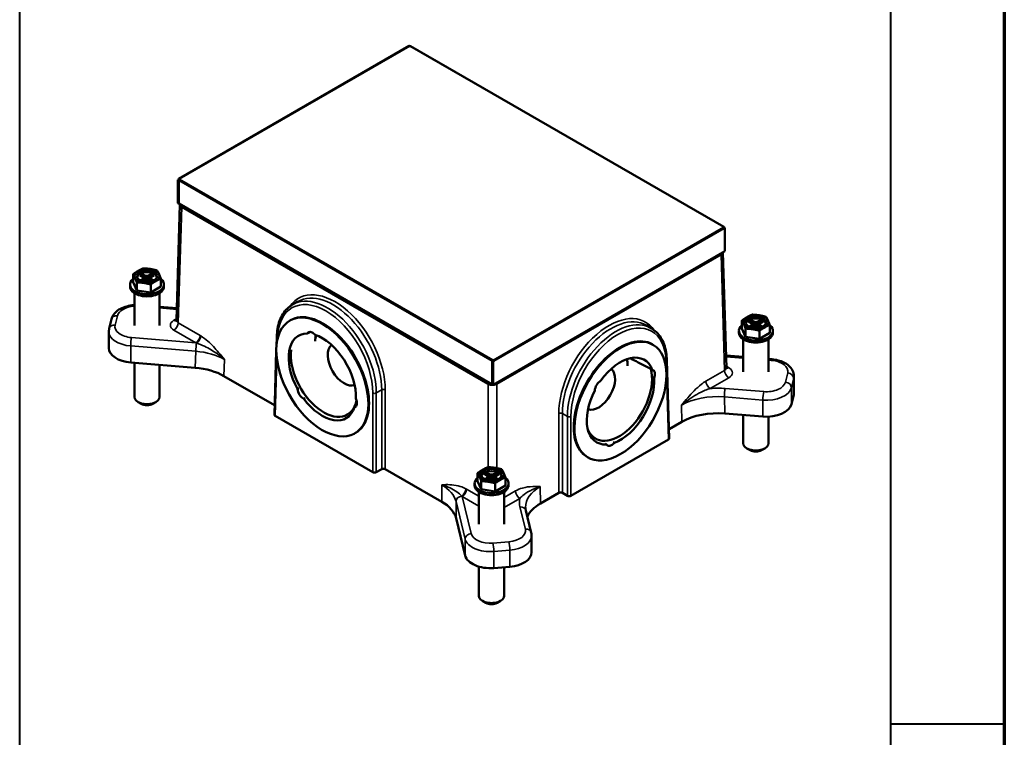
# Paper-space layout 'Layout1' of a CAD drawing. Units: inches. Extents: x 0 to 16.4, y 0 to 10.4.
# Drawn here: x 12.5 to 16.4, y 3.3 to 6.2 of the extents above; entities that cross this region are included whole.
import ezdxf

# ---------------------------------------------------------------- set-up
doc = ezdxf.new("R2010")
doc.units = ezdxf.units.IN
doc.header["$MEASUREMENT"] = 0
for name, color, linetype, lineweight in [('Border (ANSI)', 7, 'Continuous', 70), ('Visible (ANSI)', 7, 'Continuous', 50), ('Visible Narrow (ANSI)', 7, 'Continuous', 35)]:
    doc.layers.add(name, color=color, linetype=linetype, lineweight=lineweight)

# ---------------------------------------------------------------- blocks, each defined once
blk = doc.blocks.new('CustomObjectsInViewport5_0')
at = {"layer": 'Visible (ANSI)'}
for p, q in [((14.3279, 6.4001), (13.4178, 5.8747)), ((14.3306, 6.3995), (14.3299, 6.3999)), ((15.5701, 5.6853), (14.3326, 6.3997)), ((13.417, 5.8728), (13.4141, 5.8712)), ((13.4141, 5.8712), (13.4141, 5.7793)), ((13.4169, 5.8695), (13.4141, 5.8712)), ((13.4185, 5.8719), (13.417, 5.8728)), ((13.4198, 5.8745), (13.4205, 5.8741)), ((13.4177, 5.87), (13.4169, 5.8695)), ((13.4169, 5.8695), (13.4169, 5.7777)), ((13.4176, 5.7773), (13.4176, 5.8691)), ((13.4223, 5.7741), (13.4085, 5.3164)), ((13.4169, 5.7777), (13.4141, 5.7793)), ((13.4169, 5.7777), (13.4176, 5.7781)), ((14.6551, 5.0629), (13.4176, 5.7773)), ((13.4294, 5.7641), (14.6399, 5.0651)), ((15.5687, 5.6847), (15.5681, 5.6851)), ((15.5708, 5.6825), (15.5716, 5.683)), ((15.5709, 5.6826), (15.5709, 5.6834)), ((15.5716, 5.683), (15.5745, 5.6814)), ((15.5716, 5.6797), (15.5745, 5.6814)), ((15.5745, 5.6814), (15.5745, 5.5896)), ((15.5745, 5.5896), (14.6586, 5.0608)), ((14.6739, 5.0651), (15.5592, 5.5763)), ((15.5663, 5.5848), (15.58, 5.1286)), ((13.2371, 5.4664), (13.2371, 5.4984)), ((13.2738, 5.4879), (13.2638, 5.4937)), ((13.2767, 5.4833), (13.2738, 5.4879)), ((13.2738, 5.4788), (13.2767, 5.4833)), ((13.2743, 5.4998), (13.2842, 5.494)), ((13.2767, 5.4833), (13.2781, 5.4699)), ((13.2842, 5.494), (13.2922, 5.4923)), ((13.2842, 5.494), (13.2842, 5.4727)), ((13.2922, 5.4923), (13.3001, 5.494)), ((13.2922, 5.4923), (13.2922, 5.4744)), ((13.3001, 5.494), (13.3101, 5.4998)), ((13.3001, 5.494), (13.3001, 5.4727)), ((13.3077, 5.4833), (13.3063, 5.4699)), ((13.3106, 5.4879), (13.3077, 5.4833)), ((13.3077, 5.4833), (13.3106, 5.4788)), ((13.3206, 5.4937), (13.3106, 5.4879)), ((13.2252, 5.4497), (13.2252, 5.4579)), ((13.2519, 5.4346), (13.2371, 5.4664)), ((13.2519, 5.4346), (13.2519, 5.4666)), ((13.2658, 5.4742), (13.2738, 5.4788)), ((13.2738, 5.4788), (13.2746, 5.4708)), ((13.2842, 5.4727), (13.279, 5.4697)), ((13.2922, 5.4744), (13.2842, 5.4727)), ((13.3001, 5.4727), (13.2922, 5.4744)), ((13.3054, 5.4697), (13.3001, 5.4727)), ((13.307, 5.4261), (13.307, 5.458)), ((13.3473, 5.4494), (13.307, 5.4261)), ((13.3106, 5.4788), (13.3098, 5.4708)), ((13.3106, 5.4788), (13.3186, 5.4742)), ((13.3473, 5.4494), (13.3473, 5.4813)), ((13.3592, 5.4497), (13.3592, 5.4579)), ((13.2422, 5.424), (13.2422, 5.2962)), ((13.307, 5.4261), (13.2519, 5.4346)), ((13.3422, 5.424), (13.3422, 5.2962)), ((13.3422, 5.3696), (13.41, 5.3641)), ((13.8882, 5.3907), (13.8668, 5.3784)), ((13.1431, 5.2838), (13.152, 5.3204)), ((13.856, 5.315), (13.8589, 5.3166)), ((15.283, 5.2853), (15.263, 5.2968)), ((15.6413, 5.2835), (15.6413, 5.3155)), ((15.6779, 5.305), (15.6679, 5.3108)), ((15.67, 5.2913), (15.6779, 5.2959)), ((15.6808, 5.3005), (15.6779, 5.305)), ((15.6779, 5.2959), (15.6808, 5.3005)), ((15.6779, 5.2959), (15.6788, 5.2879)), ((15.6784, 5.3169), (15.6884, 5.3111)), ((15.6808, 5.3005), (15.6822, 5.287)), ((15.6884, 5.2898), (15.6832, 5.2868)), ((15.6884, 5.3111), (15.6964, 5.3094)), ((15.6884, 5.3111), (15.6884, 5.2898)), ((15.6964, 5.2915), (15.6884, 5.2898)), ((15.6964, 5.3094), (15.7043, 5.3111)), ((15.6964, 5.3094), (15.6964, 5.2915)), ((15.7043, 5.2898), (15.6964, 5.2915)), ((15.7043, 5.3111), (15.7143, 5.3169)), ((15.7043, 5.3111), (15.7043, 5.2898)), ((15.7095, 5.2868), (15.7043, 5.2898)), ((15.7119, 5.3005), (15.7105, 5.287)), ((15.7148, 5.305), (15.7119, 5.3005)), ((15.7119, 5.3005), (15.7148, 5.2959)), ((15.7148, 5.2959), (15.7139, 5.2879)), ((15.7248, 5.3108), (15.7148, 5.305)), ((15.7148, 5.2959), (15.7227, 5.2913)), ((15.7515, 5.2665), (15.7515, 5.2984)), ((13.1417, 5.2067), (13.1417, 5.2721)), ((13.8033, 5.2129), (13.8045, 5.2507)), ((15.6294, 5.2668), (15.6294, 5.275)), ((15.656, 5.2517), (15.6413, 5.2835)), ((15.656, 5.2517), (15.656, 5.2837)), ((15.7111, 5.2432), (15.656, 5.2517)), ((15.7111, 5.2432), (15.7111, 5.2751)), ((15.7515, 5.2665), (15.7111, 5.2432)), ((15.7634, 5.2668), (15.7634, 5.275)), ((15.2903, 5.2199), (15.2875, 5.2216)), ((15.6464, 5.2411), (15.6464, 5.1133)), ((15.7464, 5.2411), (15.7464, 5.1133)), ((13.7952, 4.943), (13.8028, 5.1959)), ((15.5786, 5.1771), (15.6464, 5.1716)), ((13.4826, 5.1289), (13.2278, 5.1496)), ((13.2422, 5.1484), (13.2422, 5.0137)), ((13.3422, 5.1403), (13.3422, 5.0137)), ((14.6551, 5.1547), (14.6551, 5.0629)), ((14.6586, 5.1559), (14.6558, 5.1543)), ((14.6558, 5.1543), (14.6586, 5.1526)), ((14.6558, 5.1543), (14.6558, 5.0624)), ((14.6579, 5.1596), (14.6586, 5.1592)), ((14.6579, 5.1596), (14.6579, 5.1564)), ((14.6586, 5.156), (14.6579, 5.1564)), ((14.6579, 5.1563), (14.6579, 5.1555)), ((14.6586, 5.1559), (14.6615, 5.1543)), ((14.6586, 5.1526), (14.6615, 5.1543)), ((14.6586, 5.0608), (14.6586, 5.1526)), ((15.3453, 5.1576), (15.3546, 4.8499)), ((15.7464, 5.1634), (15.7594, 5.1624)), ((13.5962, 5.0962), (13.7963, 4.9807)), ((15.8469, 5.0297), (15.8469, 5.095)), ((14.6558, 5.0633), (14.6551, 5.0629)), ((14.6558, 5.0624), (14.6586, 5.0608)), ((15.8459, 5.0217), (15.837, 4.9851)), ((13.2696, 4.9859), (13.2568, 4.9933)), ((13.3148, 4.9859), (13.3276, 4.9933)), ((14.1835, 4.7163), (13.7981, 4.9388)), ((15.7241, 4.9359), (15.5738, 4.9481)), ((15.6464, 4.9422), (15.6464, 4.8308)), ((15.3535, 4.886), (15.4045, 4.9154)), ((15.7464, 4.9356), (15.7464, 4.8308)), ((14.113, 4.8699), (14.1159, 4.8715)), ((15.3517, 4.8457), (14.9662, 4.6232)), ((15.6737, 4.803), (15.661, 4.8104)), ((15.719, 4.803), (15.7317, 4.8104)), ((15.0333, 4.7748), (15.0305, 4.7764)), ((14.1977, 4.7163), (14.2189, 4.7285)), ((14.233, 4.7285), (14.4561, 4.5997)), ((14.5976, 4.6809), (14.5976, 4.7129)), ((14.6343, 4.7025), (14.6243, 4.7082)), ((14.6347, 4.7143), (14.6447, 4.7085)), ((14.6447, 4.7085), (14.6527, 4.7068)), ((14.6447, 4.7085), (14.6447, 4.6872)), ((14.6527, 4.7068), (14.6606, 4.7085)), ((14.6527, 4.7068), (14.6527, 4.6889)), ((14.6606, 4.7085), (14.6706, 4.7143)), ((14.6606, 4.7085), (14.6606, 4.6872)), ((14.6811, 4.7082), (14.6711, 4.7025)), ((14.5857, 4.6642), (14.5857, 4.6724)), ((14.6123, 4.6491), (14.5976, 4.6809)), ((14.6123, 4.6491), (14.6123, 4.6811)), ((14.6263, 4.6887), (14.6343, 4.6933)), ((14.6371, 4.6979), (14.6343, 4.7025)), ((14.6343, 4.6933), (14.6371, 4.6979)), ((14.6343, 4.6933), (14.6351, 4.6853)), ((14.6371, 4.6979), (14.6385, 4.6844)), ((14.6447, 4.6872), (14.6395, 4.6842)), ((14.6527, 4.6889), (14.6447, 4.6872)), ((14.6606, 4.6872), (14.6527, 4.6889)), ((14.6658, 4.6842), (14.6606, 4.6872)), ((14.6682, 4.6979), (14.6668, 4.6844)), ((14.6674, 4.6406), (14.6674, 4.6726)), ((14.6711, 4.7025), (14.6682, 4.6979)), ((14.6682, 4.6979), (14.6711, 4.6933)), ((14.6711, 4.6933), (14.6703, 4.6853)), ((14.6711, 4.6933), (14.6791, 4.6887)), ((14.7078, 4.6639), (14.7078, 4.6958)), ((14.7197, 4.6642), (14.7197, 4.6724)), ((14.6027, 4.6385), (14.6027, 4.5107)), ((14.6674, 4.6406), (14.6123, 4.6491)), ((14.7078, 4.6639), (14.6674, 4.6406)), ((14.7027, 4.6385), (14.7027, 4.5107)), ((14.8455, 4.5927), (14.9182, 4.6346)), ((14.9521, 4.6232), (14.9323, 4.6346)), ((14.8096, 4.4773), (14.7882, 4.565)), ((14.5128, 4.5341), (14.5486, 4.387)), ((14.811, 4.4002), (14.811, 4.4655)), ((14.6027, 4.3434), (14.6027, 4.2282)), ((14.6615, 4.3378), (14.7249, 4.343)), ((14.7027, 4.3412), (14.7027, 4.2282)), ((14.63, 4.2005), (14.6173, 4.2078)), ((14.6753, 4.2005), (14.688, 4.2078))]:
    blk.add_line(p, q, dxfattribs=at)
at = {"layer": 'Visible (ANSI)', "extrusion": (0, 0, -1)}
for centre, major_axis, ratio, start_param, end_param in [((14.3299, 6.3966), (-0.00202, 0.0035), 0.57735, 0, 0.785398), ((14.3306, 6.3962), (0.00202, 0.0035), 0.57735, 5.497787, 6.283185), ((13.4205, 5.8708), (0.00202, 0.0035), 0.57735, 3.926991, 5.497787), ((13.4464, 5.7739), (-0.024, 0), 0.577174, 5.497939, 6.333336), ((15.5687, 5.6814), (0.00202, -0.0035), 0.57735, 3.926991, 5.497787), ((15.5422, 5.5861), (0.024, 0), 0.577174, 0.094653, 0.785246), ((13.2922, 5.4915), (-0.04, 0), 0.57735, 0.785398, 7.068583), ((13.2922, 5.4833), (0.0336, 0), 0.57735, 3.704848, 4.149134), ((13.2922, 5.4833), (0.0336, 0), 0.57735, 5.275644, 5.71993), ((13.9845, 5.0924), (-0.1285, 0.2226), 0.57735, 3.059774, 9.342959), ((15.6964, 5.3086), (-0.04, 0), 0.57735, 0.785398, 7.068583), ((15.6964, 5.3005), (0.0336, 0), 0.57735, 3.704848, 4.149134), ((15.6964, 5.3005), (0.0336, 0), 0.57735, 5.275644, 5.71993), ((13.9845, 5.0924), (-0.0941, 0.1629), 0.57735, 4.75483, 6.600705), ((13.9457, 5.2403), (-0.0165, 0.0287), 0.57735, 5.943173, 7.506757), ((13.9845, 5.0924), (0.0941, -0.1629), 0.57735, 3.707633, 5.553507), ((15.1618, 4.9974), (0.1285, 0.2226), 0.57735, 1.091683, 7.374868), ((13.9917, 5.1061), (-0.0906, 0.1626), 0.587337, 2.555966, 5.610967), ((15.1618, 4.9974), (0.0941, 0.1629), 0.57735, 4.881134, 6.727009), ((13.4547, 5.0145), (0.2001, 0), 0.577117, 4.8519, 5.497873), ((15.1548, 5.0111), (0.0906, 0.1626), 0.587337, 0.532772, 3.565693), ((15.2745, 5.0912), (0.0165, 0.0287), 0.57735, 6.069477, 7.633062), ((14.6569, 5.0749), (-0.024, 0), 0.577526, 4.662238, 5.497635), ((14.6569, 5.0749), (-0.024, 0), 0.577526, 3.927143, 4.617736), ((15.0839, 5.0507), (0.0165, 0.0287), 0.57735, 3.975082, 5.538666), ((15.1618, 4.9974), (-0.0941, -0.1629), 0.57735, 3.833937, 5.679811), ((13.9099, 5.0339), (-0.0165, 0.0287), 0.57735, 3.848778, 5.412362), ((15.1618, 4.9974), (-0.0941, -0.1629), 0.57735, 5.928332, 7.774207), ((13.2922, 5.0137), (0.05, 0), 0.57735, 0, 3.141593), ((13.9845, 5.0924), (0.0941, -0.1629), 0.57735, 5.802028, 7.647902), ((14.0981, 5.003), (0.0165, -0.0287), 0.57735, 4.895975, 6.45956), ((15.546, 4.8338), (-0.2, 0), 0.577218, 0.785218, 1.710357), ((15.127, 4.8502), (-0.0165, -0.0287), 0.57735, 5.022279, 6.585864), ((15.6964, 4.8308), (0.05, 0), 0.57735, 0, 3.141593), ((14.2259, 4.7244), (0.01, 0), 0.577526, 3.927143, 5.497635), ((14.6527, 4.706), (-0.04, 0), 0.57735, 0.785398, 7.068583), ((14.6527, 4.6979), (0.0336, 0), 0.57735, 3.704848, 4.149134), ((14.6527, 4.6979), (0.0336, 0), 0.57735, 5.275644, 5.71993), ((14.9252, 4.6305), (0.01, 0), 0.577526, 3.927143, 5.497635), ((14.3147, 4.518), (0.2, 0), 0.577584, 5.497469, 6.143443), ((14.9869, 4.511), (0.2, 0), 0.577483, 3.407237, 3.92704), ((14.6527, 4.2282), (0.05, 0), 0.57735, 0, 3.141593)]:
    blk.add_ellipse(centre, major_axis=major_axis, ratio=ratio, start_param=start_param, end_param=end_param, dxfattribs=at)
at = {"layer": 'Visible (ANSI)'}
for centre, major_axis, ratio, start_param, end_param in [((13.4198, 5.8712), (-0.00202, 0.0035), 0.57735, 5.497787, 7.068583), ((15.5681, 5.6818), (0.00202, 0.0035), 0.57735, 5.497787, 7.068583), ((13.2922, 5.4915), (-0.0494, 0), 0.57735, 4.45059, 5.497787), ((13.2922, 5.4915), (-0.0494, 0), 0.57735, 5.497787, 6.544985), ((13.2922, 5.4915), (-0.0494, 0), 0.57735, 0.261799, 1.308997), ((13.2922, 5.4833), (0.04, 0), 0.57735, 0.177711, 2.963882), ((13.2922, 5.4915), (0.0494, 0), 0.57735, 0.261799, 1.308997), ((13.2922, 5.4915), (0.0494, 0), 0.57735, 5.497787, 6.544985), ((13.2922, 5.4579), (-0.067, 0), 0.57735, 5.677947, 10.030017), ((13.2922, 5.4497), (-0.067, 0), 0.57735, 0, 3.141593), ((13.2922, 5.4915), (0.0494, 0), 0.57735, 4.45059, 5.497787), ((13.9874, 5.0941), (0.1285, -0.2226), 0.57735, 0, 3.141593), ((15.6964, 5.3086), (-0.0494, 0), 0.57735, 5.497787, 6.544985), ((15.6964, 5.3086), (-0.0494, 0), 0.57735, 4.45059, 5.497787), ((15.6964, 5.3086), (0.0494, 0), 0.57735, 0.261799, 1.308997), ((15.6964, 5.275), (-0.067, 0), 0.57735, 5.677947, 10.030017), ((15.6964, 5.3086), (-0.0494, 0), 0.57735, 0.261799, 1.308997), ((15.6964, 5.3005), (0.04, 0), 0.57735, 0.177711, 2.963882), ((15.6964, 5.3086), (0.0494, 0), 0.57735, 4.45059, 5.497787), ((15.6964, 5.3086), (0.0494, 0), 0.57735, 5.497787, 6.544985), ((14.0848, 5.1503), (0.0911, -0.1578), 0.57735, 3.688512, 3.866313), ((15.159, 4.999), (0.1285, 0.2226), 0.57735, 0, 3.141593), ((15.6964, 5.2668), (-0.067, 0), 0.57735, 0, 3.141593), ((14.0708, 5.1422), (-0.046, 0.0797), 0.57735, 0.089465, 3.052128), ((13.2417, 5.2067), (-0.1, 0), 0.57735, 0, 1.43117), ((14.6579, 5.1563), (-0.00202, -0.0035), 0.57735, 3.926991, 5.497787), ((14.6586, 5.1559), (-0.00202, 0.0035), 0.57735, 3.926991, 5.497787), ((15.0614, 5.0553), (0.0916, 0.1586), 0.57735, 5.626305, 5.732675), ((15.0615, 5.0553), (0.0911, 0.1578), 0.57735, 5.541321, 5.602579), ((15.0755, 5.0472), (-0.046, -0.0797), 0.57735, 0.089465, 3.052128), ((15.7469, 5.0297), (0.1, 0), 0.57735, 6.143559, 6.283185), ((13.2922, 4.999), (0.032, 0), 0.57735, 3.926991, 5.497787), ((15.738, 4.9931), (0.1, 0), 0.57735, 4.572763, 6.143559), ((13.8052, 4.9429), (-0.01, 0), 0.577174, 6.265737, 7.068431), ((15.3446, 4.8498), (0.01, 0), 0.577174, 5.497939, 6.300633), ((15.6964, 4.8161), (0.032, 0), 0.57735, 3.926991, 5.497787), ((14.1906, 4.7204), (0.01, 0), 0.577526, 3.927143, 5.497635), ((14.6527, 4.706), (-0.0494, 0), 0.57735, 5.497787, 6.544985), ((14.6527, 4.6979), (0.04, 0), 0.57735, 0.177711, 2.963882), ((14.6527, 4.706), (-0.0494, 0), 0.57735, 4.45059, 5.497787), ((14.6527, 4.706), (0.0494, 0), 0.57735, 0.261799, 1.308997), ((14.6527, 4.706), (0.0494, 0), 0.57735, 5.497787, 6.544985), ((14.6527, 4.6724), (-0.067, 0), 0.57735, 5.677947, 10.030017), ((14.6527, 4.706), (-0.0494, 0), 0.57735, 0.261799, 1.308997), ((14.6527, 4.706), (0.0494, 0), 0.57735, 4.45059, 5.497787), ((14.6527, 4.6642), (-0.067, 0), 0.57735, 0, 3.141593), ((14.9592, 4.6273), (0.01, 0), 0.577526, 3.927143, 5.497635), ((14.711, 4.4002), (0.1, 0), 0.57735, 4.852015, 6.283185), ((14.6476, 4.395), (-0.1, 0), 0.57735, 0.139626, 1.710423), ((14.6527, 4.2135), (0.032, 0), 0.57735, 3.926991, 5.497787)]:
    blk.add_ellipse(centre, major_axis=major_axis, ratio=ratio, start_param=start_param, end_param=end_param, dxfattribs=at)
for points, weights in [([(13.2573, 5.5117), (13.2666, 5.5171), (13.2774, 5.5217)], [1, 1.074735088, 1.07212625495]), ([(13.2774, 5.5217), (13.2922, 5.521), (13.305, 5.5191)], [1.07212625495, 1.074735088, 1]), ([(13.2371, 5.4984), (13.2479, 5.5063), (13.2573, 5.5117)], [1.07212625495, 1.074735088, 1]), ([(13.2445, 5.4841), (13.2411, 5.4915), (13.2371, 5.4984)], [1, 1.074735088, 1.07212625495]), ([(13.2519, 5.4666), (13.2479, 5.4768), (13.2445, 5.4841)], [1.07212625495, 1.074735088, 1]), ([(13.2743, 5.4998), (13.2803, 5.4821), (13.2837, 5.4724)], [1.06525513657, 1.08462961039, 1.01200149056]), ([(13.3007, 5.4724), (13.3041, 5.4821), (13.3101, 5.4998)], [1.01200149056, 1.08462961039, 1.06525513656]), ([(13.305, 5.5191), (13.3178, 5.5171), (13.3325, 5.5131)], [1, 1.074735088, 1.07212625495]), ([(13.3325, 5.5131), (13.3365, 5.5063), (13.3399, 5.4989)], [1.07212625495, 1.074735088, 1]), ([(13.3399, 5.4989), (13.3433, 5.4915), (13.3473, 5.4813)], [1, 1.074735088, 1.07212625495]), ([(13.2794, 5.464), (13.2666, 5.4659), (13.2519, 5.4666)], [1, 1.074735088, 1.07212625495]), ([(13.307, 5.458), (13.2922, 5.462), (13.2794, 5.464)], [1.07212625495, 1.074735088, 1]), ([(13.3271, 5.4713), (13.3178, 5.4659), (13.307, 5.458)], [1, 1.074735088, 1.07212625495]), ([(13.3473, 5.4813), (13.3365, 5.4768), (13.3271, 5.4713)], [1.07212625495, 1.074735088, 1]), ([(15.6413, 5.3155), (15.6521, 5.3234), (15.6614, 5.3288)], [1.07212625495, 1.074735088, 1]), ([(15.6614, 5.3288), (15.6708, 5.3342), (15.6816, 5.3388)], [1, 1.074735088, 1.07212625495]), ([(15.6816, 5.3388), (15.6964, 5.3381), (15.7091, 5.3362)], [1.07212625495, 1.074735088, 1]), ([(15.7091, 5.3362), (15.7219, 5.3342), (15.7367, 5.3302)], [1, 1.074735088, 1.07212625495]), ([(15.7367, 5.3302), (15.7406, 5.3234), (15.7441, 5.316)], [1.07212625495, 1.074735088, 1]), ([(15.6486, 5.3012), (15.6452, 5.3086), (15.6413, 5.3155)], [1, 1.074735088, 1.07212625495]), ([(15.656, 5.2837), (15.6521, 5.2939), (15.6486, 5.3012)], [1.07212625495, 1.074735088, 1]), ([(15.6784, 5.3169), (15.6845, 5.2992), (15.6879, 5.2895)], [1.06525513657, 1.08462961039, 1.01200149056]), ([(15.7049, 5.2895), (15.7082, 5.2992), (15.7143, 5.3169)], [1.01200149056, 1.08462961039, 1.06525513656]), ([(15.7313, 5.2885), (15.7219, 5.283), (15.7111, 5.2751)], [1, 1.074735088, 1.07212625495]), ([(15.7515, 5.2984), (15.7406, 5.2939), (15.7313, 5.2885)], [1.07212625495, 1.074735088, 1]), ([(15.7441, 5.316), (15.7475, 5.3086), (15.7515, 5.2984)], [1, 1.074735088, 1.07212625495]), ([(15.6836, 5.2811), (15.6708, 5.283), (15.656, 5.2837)], [1, 1.074735088, 1.07212625495]), ([(15.7111, 5.2751), (15.6964, 5.2791), (15.6836, 5.2811)], [1.07212625495, 1.074735088, 1]), ([(14.5976, 4.7129), (14.6084, 4.7208), (14.6177, 4.7262)], [1.07212625495, 1.074735088, 1]), ([(14.605, 4.6987), (14.6015, 4.706), (14.5976, 4.7129)], [1, 1.074735088, 1.07212625495]), ([(14.6177, 4.7262), (14.6271, 4.7316), (14.6379, 4.7362)], [1, 1.074735088, 1.07212625495]), ([(14.6347, 4.7143), (14.6408, 4.6966), (14.6442, 4.6869)], [1.06525513657, 1.08462961039, 1.01200149056]), ([(14.6379, 4.7362), (14.6527, 4.7356), (14.6655, 4.7336)], [1.07212625495, 1.074735088, 1]), ([(14.6612, 4.6869), (14.6646, 4.6966), (14.6706, 4.7143)], [1.01200149056, 1.08462961039, 1.06525513656]), ([(14.6655, 4.7336), (14.6782, 4.7316), (14.693, 4.7277)], [1, 1.074735088, 1.07212625495]), ([(14.693, 4.7277), (14.697, 4.7208), (14.7004, 4.7134)], [1.07212625495, 1.074735088, 1]), ([(14.7004, 4.7134), (14.7038, 4.706), (14.7078, 4.6958)], [1, 1.074735088, 1.07212625495]), ([(14.6123, 4.6811), (14.6084, 4.6913), (14.605, 4.6987)], [1.07212625495, 1.074735088, 1]), ([(14.6399, 4.6785), (14.6271, 4.6805), (14.6123, 4.6811)], [1, 1.074735088, 1.07212625495]), ([(14.6674, 4.6726), (14.6527, 4.6765), (14.6399, 4.6785)], [1.07212625495, 1.074735088, 1]), ([(14.6876, 4.6859), (14.6782, 4.6805), (14.6674, 4.6726)], [1, 1.074735088, 1.07212625495]), ([(14.7078, 4.6958), (14.697, 4.6913), (14.6876, 4.6859)], [1.07212625495, 1.074735088, 1])]:
    blk.add_rational_spline(points, weights, degree=2, dxfattribs=at)
for points, knots in [([(13.152, 5.3204), (13.1536, 5.3269), (13.1564, 5.333), (13.1645, 5.3448), (13.1701, 5.3502), (13.1832, 5.36), (13.1909, 5.3641), (13.2075, 5.3706), (13.2164, 5.3729), (13.231, 5.3754), (13.2366, 5.376), (13.2422, 5.3763)], [2.495821, 2.495821, 2.495821, 2.495821, 2.732865, 2.732865, 3.017569, 3.017569, 3.331728, 3.331728, 3.645887, 3.645887, 3.833613, 3.833613, 3.833613, 3.833613]), ([(13.8045, 5.2507), (13.8048, 5.2623), (13.806, 5.2734), (13.8097, 5.2947), (13.8124, 5.3048), (13.8193, 5.3237), (13.8235, 5.3325), (13.8335, 5.3485), (13.8392, 5.3558), (13.852, 5.3685), (13.8591, 5.3739), (13.8668, 5.3784)], [-1.553343, -1.553343, -1.553343, -1.553343, -1.3997541, -1.3997541, -1.2461651, -1.2461651, -1.0925761, -1.0925761, -0.9389871, -0.9389871, -0.7853982, -0.7853982, -0.7853982, -0.7853982]), ([(13.4077, 5.3132), (13.4077, 5.3132), (13.4077, 5.3133), (13.4079, 5.3136), (13.408, 5.3139), (13.4084, 5.315), (13.4085, 5.3157), (13.4085, 5.3164)], [-0.4048975, -0.4048975, -0.4048975, -0.4048975, -0.3245671, -0.3245671, -0.1710076, -0.1710076, -0.017448, -0.017448, -0.017448, -0.017448]), ([(13.1417, 5.2721), (13.1417, 5.2728), (13.1417, 5.2736), (13.1418, 5.2752), (13.1418, 5.276), (13.142, 5.2776), (13.1421, 5.2784), (13.1423, 5.28), (13.1424, 5.2807), (13.1427, 5.2823), (13.1429, 5.2831), (13.1431, 5.2838)], [2.3561945, 2.3561945, 2.3561945, 2.3561945, 2.3841198, 2.3841198, 2.412045, 2.412045, 2.4399703, 2.4399703, 2.4678956, 2.4678956, 2.4958208, 2.4958208, 2.4958208, 2.4958208]), ([(15.283, 5.2853), (15.2907, 5.2809), (15.2978, 5.2754), (15.3106, 5.2627), (15.3163, 5.2555), (15.3262, 5.2394), (15.3305, 5.2306), (15.3374, 5.2117), (15.34, 5.2016), (15.3438, 5.1804), (15.3449, 5.1692), (15.3453, 5.1576)], [0.7853982, 0.7853982, 0.7853982, 0.7853982, 0.9389871, 0.9389871, 1.0925761, 1.0925761, 1.2461651, 1.2461651, 1.3997541, 1.3997541, 1.553343, 1.553343, 1.553343, 1.553343]), ([(15.1906, 5.1446), (15.1905, 5.1447), (15.1905, 5.1447), (15.1901, 5.1447), (15.1899, 5.1448), (15.1896, 5.1448)], [-0.012913595, -0.012913595, -0.012913595, -0.012913595, -0.01109791, -0.01109791, -0.006299634, -0.006299634, -0.006299634, -0.006299634]), ([(15.1998, 5.1665), (15.2076, 5.1624), (15.2155, 5.1584), (15.2234, 5.1543), (15.2446, 5.1433), (15.2659, 5.1322), (15.2871, 5.1212)], [0.001392749, 0.001392749, 0.001392749, 0.001392749, 0.003452925, 0.003452925, 0.003452925, 0.009023207, 0.009023207, 0.009023207, 0.009023207]), ([(15.7594, 5.1624), (15.7679, 5.1617), (15.7763, 5.1603), (15.7924, 5.1561), (15.8001, 5.1533), (15.8144, 5.1461), (15.821, 5.1418), (15.8326, 5.1315), (15.8376, 5.1254), (15.8445, 5.1118), (15.8465, 5.1045), (15.8469, 5.0963), (15.8469, 5.0957), (15.8469, 5.095)], [4.066617, 4.066617, 4.066617, 4.066617, 4.352851, 4.352851, 4.639085, 4.639085, 4.925319, 4.925319, 5.211553, 5.211553, 5.47456, 5.47456, 5.497787, 5.497787, 5.497787, 5.497787]), ([(15.58, 5.1286), (15.5801, 5.1279), (15.5802, 5.1272), (15.5805, 5.1261), (15.5807, 5.1258), (15.5809, 5.1255), (15.5809, 5.1254), (15.5809, 5.1254)], [0.017448, 0.017448, 0.017448, 0.017448, 0.1710076, 0.1710076, 0.3245671, 0.3245671, 0.4048975, 0.4048975, 0.4048975, 0.4048975]), ([(14.7867, 4.5771), (14.7867, 4.5763), (14.7867, 4.5755), (14.7868, 4.5739), (14.7869, 4.5731), (14.787, 4.5715), (14.7871, 4.5707), (14.7874, 4.5691), (14.7875, 4.5683), (14.7878, 4.5666), (14.788, 4.5658), (14.7882, 4.565)], [1.433256, 1.433256, 1.433256, 1.433256, 1.4607641, 1.4607641, 1.4882721, 1.4882721, 1.5157802, 1.5157802, 1.5432883, 1.5432883, 1.5707963, 1.5707963, 1.5707963, 1.5707963]), ([(14.8096, 4.4773), (14.8097, 4.4765), (14.8099, 4.4757), (14.8102, 4.4742), (14.8103, 4.4734), (14.8106, 4.4718), (14.8107, 4.471), (14.8108, 4.4695), (14.8109, 4.4687), (14.811, 4.4671), (14.811, 4.4663), (14.811, 4.4655)], [5.3581608, 5.3581608, 5.3581608, 5.3581608, 5.3860861, 5.3860861, 5.4140113, 5.4140113, 5.4419366, 5.4419366, 5.4698619, 5.4698619, 5.4977871, 5.4977871, 5.4977871, 5.4977871])]:
    blk.add_open_spline(points, degree=3, knots=knots, dxfattribs=at)
for points in [[(13.9367, 5.2705), (13.9327, 5.2684), (13.9286, 5.2663), (13.9245, 5.2642)], [(15.1896, 5.1448), (15.1898, 5.1455), (15.1899, 5.1462), (15.19, 5.1467)], [(15.2942, 5.0881), (15.2918, 5.0894), (15.2894, 5.0908), (15.2869, 5.0921)], [(13.8866, 5.0451), (13.8884, 5.0461), (13.8902, 5.0471), (13.892, 5.0481)], [(13.9166, 5.0089), (13.915, 5.0079), (13.9134, 5.0069), (13.9117, 5.0059)], [(14.1115, 4.9731), (14.1135, 4.9744), (14.1154, 4.9757), (14.1174, 4.9769)], [(15.1063, 4.8257), (15.1047, 4.8267), (15.1032, 4.8277), (15.1017, 4.8287)], [(15.1331, 4.8352), (15.1347, 4.8343), (15.1362, 4.8333), (15.1377, 4.8324)]]:
    blk.add_open_spline(points, degree=3, dxfattribs=at)
at = {"layer": 'Visible Narrow (ANSI)'}
for p, q in [((14.3299, 6.3999), (13.4198, 5.8745)), ((15.5681, 5.6851), (14.3306, 6.3995)), ((13.4198, 5.8736), (13.4198, 5.8745)), ((13.4205, 5.8741), (14.6579, 5.1596)), ((14.6551, 5.1547), (13.4176, 5.8691)), ((13.4155, 5.3065), (13.4294, 5.7641)), ((14.6586, 5.1592), (15.5687, 5.6847)), ((15.5716, 5.6797), (14.6615, 5.1543)), ((15.5709, 5.6834), (15.5704, 5.6831)), ((15.5592, 5.5763), (15.573, 5.1187)), ((13.1664, 5.2978), (13.1753, 5.3343)), ((13.3422, 5.3651), (13.4098, 5.3596)), ((13.4087, 5.3225), (13.3986, 5.3166)), ((13.5018, 5.2567), (13.4155, 5.3065)), ((13.3986, 5.2774), (13.4849, 5.2276)), ((13.2278, 5.1496), (13.2278, 5.2149)), ((13.2278, 5.2149), (13.4849, 5.194)), ((13.4849, 5.2276), (13.2311, 5.2482)), ((13.8072, 5.2408), (13.8074, 5.2465)), ((13.4849, 5.194), (13.4826, 5.1289)), ((15.5787, 5.1726), (15.6464, 5.1671)), ((13.5962, 5.0962), (13.5985, 5.1616)), ((13.7981, 4.9388), (13.8049, 5.1643)), ((14.6579, 5.1563), (14.6551, 5.1547)), ((14.6586, 5.156), (14.6586, 5.1592)), ((15.3424, 5.1534), (15.3517, 4.8457)), ((15.59, 5.1288), (15.5799, 5.1347)), ((15.7464, 5.159), (15.7575, 5.1581)), ((15.573, 5.1187), (15.4994, 5.0762)), ((15.8221, 5.1085), (15.8132, 5.0719)), ((14.6399, 5.0651), (14.6399, 4.7361)), ((14.6739, 4.7321), (14.6739, 5.0651)), ((15.5164, 5.0472), (15.59, 5.0896)), ((15.837, 5.0504), (15.8459, 5.087)), ((15.8459, 5.087), (15.8459, 5.0217)), ((14.1835, 5.0293), (14.1835, 4.7163)), ((14.1977, 5.0293), (14.2189, 5.0416)), ((14.1977, 4.7163), (14.1977, 5.0293)), ((14.2189, 5.0416), (14.2189, 4.7285)), ((14.233, 4.7285), (14.233, 5.0416)), ((15.7274, 5.0346), (15.5754, 5.0469)), ((15.837, 4.9851), (15.837, 5.0504)), ((15.4028, 4.9812), (15.4045, 4.9154)), ((15.5738, 4.9481), (15.5721, 5.0136)), ((15.5721, 5.0136), (15.7241, 5.0012)), ((15.7241, 5.0012), (15.7241, 4.9359)), ((14.9182, 4.9477), (14.9182, 4.6346)), ((14.9521, 4.9362), (14.9323, 4.9477)), ((14.9323, 4.6346), (14.9323, 4.9477)), ((14.9521, 4.9362), (14.9521, 4.6232)), ((14.9662, 4.6232), (14.9662, 4.9362)), ((14.4558, 4.6667), (14.4561, 4.5997)), ((14.6027, 4.6211), (14.5536, 4.6494)), ((14.7475, 4.6421), (14.7027, 4.6162)), ((14.8455, 4.5927), (14.8453, 4.6594)), ((14.5128, 4.5341), (14.5124, 4.6008)), ((14.5124, 4.6008), (14.5486, 4.4523)), ((14.5723, 4.4738), (14.5367, 4.6203)), ((14.5367, 4.6203), (14.6027, 4.5822)), ((14.7027, 4.5773), (14.7644, 4.613)), ((14.7649, 4.5789), (14.7862, 4.4912)), ((14.5486, 4.4523), (14.5486, 4.387)), ((14.7216, 4.4416), (14.6582, 4.4365)), ((14.6615, 4.4032), (14.7249, 4.4083)), ((14.6615, 4.3378), (14.6615, 4.4032)), ((14.7249, 4.4083), (14.7249, 4.343))]:
    blk.add_line(p, q, dxfattribs=at)
at = {"layer": 'Visible Narrow (ANSI)', "extrusion": (0, 0, -1)}
for centre, major_axis, ratio, start_param, end_param in [((13.9954, 5.1341), (0.1295, -0.2324), 0.587337, 2.364611, 5.471297), ((14.0237, 5.1503), (0.1342, -0.2412), 0.587695, 3.132217, 5.470958), ((13.2506, 5.3282), (-0.076, 0), 0.57735, 0.139626, 1.46028), ((15.1275, 5.0564), (0.1342, 0.2412), 0.587695, 3.95382, 6.292561), ((13.2417, 5.2917), (-0.076, 0), 0.57735, 4.852015, 6.422812), ((13.3986, 5.3362), (0.012, -0.0208), 0.57735, 0.180217, 0.785398), ((13.3986, 5.297), (-0.012, -0.0208), 0.57735, 3.944444, 5.497787), ((13.4325, 5.3166), (-0.024, -0.0007), 0.576473, 5.515324, 6.318018), ((15.1544, 5.041), (0.1295, 0.2324), 0.587337, 3.953481, 7.060167), ((13.4879, 5.2454), (-0.0126, -0.0204), 0.55894, 3.928697, 5.439727), ((13.8145, 5.2504), (-0.01, 0.0003), 0.577174, 5.480491, 6.283185), ((13.4835, 5.2081), (0.0594, -0.0203), 0.301525, 4.632689, 4.685691), ((13.457, 5.0797), (0.2001, 0.0008), 0.57666, 4.854301, 5.500275), ((15.7575, 5.1385), (0.0019, 0.0239), 0.113634, 5.663088, 6.283185), ((15.7469, 5.1146), (0.076, 0), 0.57735, 4.852015, 6.422812), ((15.556, 5.1288), (0.024, -0.0007), 0.576473, 6.248353, 7.051047), ((15.8221, 5.0889), (0.0233, -0.0057), 0.80855, 4.518053, 6.088849), ((15.738, 5.078), (0.076, 0), 0.57735, 0.139626, 1.710423), ((15.8132, 5.0523), (0.0233, -0.0057), 0.80855, 4.518053, 6.088849), ((14.2259, 5.0376), (0.01, 0), 0.557025, 3.927143, 5.497635), ((15.5443, 4.8992), (-0.2001, 0.0007), 0.57748, 0.783365, 1.708505), ((14.9592, 4.9402), (-0.01, 0), 0.557025, 3.927143, 5.497635), ((14.3144, 4.5847), (0.2, -0.0001), 0.580452, 5.497094, 6.143068), ((14.5367, 4.6399), (-0.012, -0.0208), 0.57735, 3.944444, 5.497787), ((14.9867, 4.5773), (0.2, -0.0001), 0.579635, 3.139165, 3.926763), ((14.5369, 4.6), (-0.0309, 0.0392), 0.263873, 1.189086, 1.242088), ((14.7649, 4.5593), (0.0233, 0.0057), 0.80855, 4.906725, 6.283185), ((14.6476, 4.4799), (-0.076, 0), 0.57735, 4.572763, 6.143559), ((14.711, 4.4851), (0.076, 0), 0.57735, 6.143559, 7.714355), ((14.7862, 4.4716), (0.0233, 0.0057), 0.80855, 4.906725, 6.283185), ((14.6582, 4.4169), (0.0019, -0.0239), 0.113634, 3.76169, 5.332486), ((14.7216, 4.422), (0.0019, -0.0239), 0.113634, 3.76169, 5.332486)]:
    blk.add_ellipse(centre, major_axis=major_axis, ratio=ratio, start_param=start_param, end_param=end_param, dxfattribs=at)
at = {"layer": 'Visible Narrow (ANSI)'}
for centre, major_axis, ratio, start_param, end_param in [((14.0308, 5.1542), (-0.1392, 0.2499), 0.587337, 3.953481, 6.56644), ((14.0025, 5.138), (-0.1345, 0.2411), 0.586978, 3.953142, 6.291884), ((13.1753, 5.3148), (-0.0233, 0.0057), 0.80855, 4.906725, 6.283185), ((15.1204, 5.0603), (-0.1392, -0.2499), 0.587337, 2.854305, 5.471297), ((13.1664, 5.2782), (-0.0233, 0.0057), 0.80855, 4.906725, 6.283185), ((13.4325, 5.297), (-0.048, 0), 0.577174, 5.497939, 7.068431), ((15.1473, 5.0449), (-0.1345, -0.2411), 0.586978, 3.132894, 5.471636), ((13.2417, 5.2721), (-0.1, 0), 0.57735, 0, 1.43117), ((13.4849, 5.2472), (0.012, 0.0208), 0.57735, 3.926991, 5.480334), ((13.5005, 5.2176), (0.0523, -0.0443), 0.479285, 1.878941, 1.931944), ((14.0836, 5.1496), (0.0916, -0.1587), 0.57735, 3.683157, 3.780763), ((13.2311, 5.2286), (-0.0019, -0.0239), 0.113634, 3.76169, 5.332486), ((13.4882, 5.2077), (-0.0019, -0.0239), 0.113634, 3.814693, 5.332486), ((15.3353, 5.1573), (0.01, 0.0003), 0.577174, 5.480491, 6.283185), ((15.59, 5.1092), (0.012, -0.0208), 0.57735, 3.944444, 5.497787), ((15.59, 5.1484), (-0.012, -0.0208), 0.57735, 0.180217, 0.785398), ((15.556, 5.1092), (0.048, 0), 0.577174, 5.497939, 7.068431), ((15.7469, 5.095), (0.1, 0), 0.57735, 6.143559, 6.283185), ((15.5164, 5.0667), (0.012, -0.0208), 0.57735, 3.944444, 5.497787), ((14.1906, 5.0333), (0.01, 0), 0.557025, 3.927143, 5.497635), ((15.5443, 4.9188), (-0.2241, 0), 0.577218, 4.572828, 4.83709), ((15.5754, 5.0273), (-0.0019, -0.0239), 0.113634, 3.76169, 5.332486), ((15.738, 5.0584), (0.1, 0), 0.57735, 4.572763, 6.143559), ((15.7274, 5.015), (-0.0019, -0.0239), 0.113634, 3.76169, 5.332486), ((14.9252, 4.9437), (-0.01, 0), 0.557025, 3.927143, 5.497635), ((14.5337, 4.6416), (0.0114, 0.0211), 0.595172, 3.952538, 5.463567), ((14.5538, 4.6094), (-0.0522, 0.0453), 0.470239, 5.103575, 5.156578), ((14.7644, 4.6326), (0.012, -0.0208), 0.57735, 3.944444, 5.497787), ((14.5362, 4.6027), (-0.0233, -0.0057), 0.80855, 4.571055, 6.088849), ((14.9867, 4.5969), (-0.224, 0), 0.577483, 6.158615, 6.422877), ((14.5723, 4.4542), (-0.0233, -0.0057), 0.80855, 4.518053, 6.088849), ((14.6476, 4.4603), (-0.1, 0), 0.57735, 0.139626, 1.710423), ((14.711, 4.4655), (0.1, 0), 0.57735, 4.852015, 6.283185)]:
    blk.add_ellipse(centre, major_axis=major_axis, ratio=ratio, start_param=start_param, end_param=end_param, dxfattribs=at)
for points, knots in [([(13.5985, 5.1616), (13.5907, 5.171), (13.5828, 5.1805), (13.5613, 5.2052), (13.5475, 5.2202), (13.5238, 5.2416), (13.5143, 5.249), (13.5048, 5.2549)], [-0.9048526, -0.9048526, -0.9048526, -0.9048526, -0.6637217, -0.6637217, -0.2563497, -0.2563497, 0, 0, 0, 0]), ([(13.488, 5.2266), (13.4982, 5.2232), (13.5088, 5.2188), (13.5365, 5.2053), (13.5538, 5.195), (13.5801, 5.1766), (13.5896, 5.1693), (13.5985, 5.1616)], [0, 0, 0, 0, 0.2563497, 0.2563497, 0.6637217, 0.6637217, 0.9048526, 0.9048526, 0.9048526, 0.9048526]), ([(15.4994, 5.0762), (15.4933, 5.0727), (15.4872, 5.0684), (15.4715, 5.0561), (15.4621, 5.0474), (15.4444, 5.0294), (15.4359, 5.0201), (15.4192, 5.0009), (15.411, 4.991), (15.4028, 4.9812)], [-0.928805, -0.928805, -0.928805, -0.928805, -0.7642682, -0.7642682, -0.5010092, -0.5010092, -0.2505913, -0.2505913, 0.0012634, 0.0012634, 0.0012634, 0.0012634]), ([(15.4028, 4.9812), (15.4121, 4.9892), (15.4221, 4.9968), (15.4425, 5.0111), (15.453, 5.0176), (15.4745, 5.0297), (15.4856, 5.0352), (15.5033, 5.0427), (15.51, 5.0451), (15.5164, 5.0472)], [-0.0012634, -0.0012634, -0.0012634, -0.0012634, 0.2505913, 0.2505913, 0.5010092, 0.5010092, 0.7642682, 0.7642682, 0.928805, 0.928805, 0.928805, 0.928805]), ([(14.5507, 4.6511), (14.5406, 4.6565), (14.5306, 4.66), (14.5096, 4.6652), (14.4985, 4.6664), (14.4769, 4.6673), (14.4663, 4.667), (14.4558, 4.6667)], [-0.903539, -0.903539, -0.903539, -0.903539, -0.6337189, -0.6337189, -0.3168568, -0.3168568, 0.0013136, 0.0013136, 0.0013136, 0.0013136]), ([(14.4558, 4.6667), (14.4677, 4.663), (14.4788, 4.6588), (14.4988, 4.6494), (14.5078, 4.6442), (14.5228, 4.6335), (14.5291, 4.6281), (14.5349, 4.6221)], [-0.0013136, -0.0013136, -0.0013136, -0.0013136, 0.3168568, 0.3168568, 0.6337189, 0.6337189, 0.903539, 0.903539, 0.903539, 0.903539]), ([(14.8453, 4.6594), (14.8354, 4.6597), (14.8254, 4.6599), (14.802, 4.6591), (14.7885, 4.6577), (14.7655, 4.6509), (14.7565, 4.6473), (14.7475, 4.6421)], [-0.9300684, -0.9300684, -0.9300684, -0.9300684, -0.6310111, -0.6310111, -0.2426966, -0.2426966, 0, 0, 0, 0]), ([(14.7644, 4.613), (14.7696, 4.6185), (14.7751, 4.6235), (14.7908, 4.6355), (14.8016, 4.6419), (14.8236, 4.652), (14.8341, 4.6559), (14.8453, 4.6594)], [0, 0, 0, 0, 0.2426966, 0.2426966, 0.6310111, 0.6310111, 0.9300684, 0.9300684, 0.9300684, 0.9300684])]:
    blk.add_open_spline(points, degree=3, knots=knots, dxfattribs=at)
blk = doc.blocks.new('CustomObjectsInViewport1_0')
at = {"layer": 'Border (ANSI)', "lineweight": 40}
for p, q in [((12.7895, 2.9925), (12.7895, 10.6775)), ((16.2275, 10.6775), (16.2275, 0.62)), ((16.2275, 3.7225), (16.6775, 3.7225))]:
    blk.add_line(p, q, dxfattribs=at)
at = {"layer": 'Border (ANSI)'}
blk.add_line((16.6775, 10.6775), (16.6775, 0.3225), dxfattribs=at)

psp = doc.layouts.get("Layout1")

# ---------------------------------------------------------------- block references
for name in ['CustomObjectsInViewport1_0', 'CustomObjectsInViewport5_0']:
    psp.add_blockref(name, (-0.3225, -0.3225))

doc.saveas('drawing.dxf')
